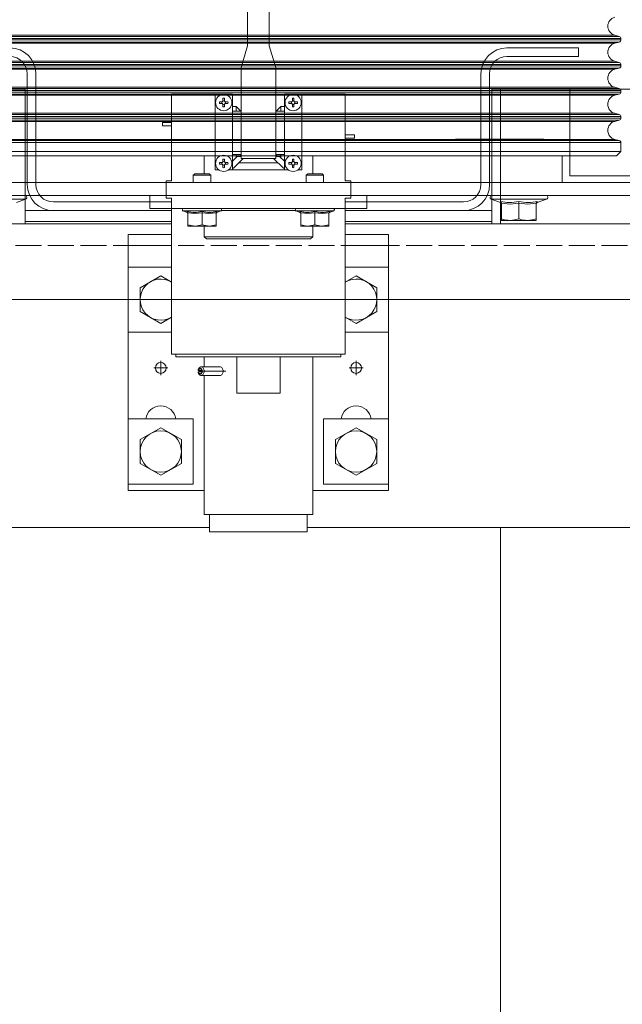
# Model space of a CAD drawing. Units: millimetres. Extents: x -150 to 326013, y -125624 to 153853.
# Drawn here: x 208788 to 209066, y 112870 to 113323 of the extents above; entities that cross this region are included whole.
import ezdxf

# ---------------------------------------------------------------- set-up
doc = ezdxf.new("R2010")
doc.units = ezdxf.units.MM
doc.header["$MEASUREMENT"] = 0
doc.linetypes.add('ACAD_ISO02W100', pattern=[15, 12, -3])
for name, color, linetype, lineweight in [('CONT_25', 1, 'Continuous', 0), ('CONT_35', 2, 'Continuous', 0), ('DASH_25', 1, 'ACAD_ISO02W100', 0), ('Lifts', 221, 'Continuous', 0)]:
    doc.layers.add(name, color=color, linetype=linetype, lineweight=lineweight)

# ---------------------------------------------------------------- blocks, each defined once
blk = doc.blocks.new('CarSling_CFQ25_0')
at = {"layer": 'CONT_25', "ltscale": 0.1}
for p, q in [((64.5, 22.5), (64.5, 2.25)), ((78.5, 22.5), (78.5, 4)), ((84.7, 10.75), (84.7, 14.35)), ((64.5, 2.25), (64.5, 10.85)), ((78.5, 10.75), (84.7, 10.75)), ((78.6, 10.75), (78.6, 4)), ((80.3, 10.65), (85.4, 10.65)), ((80.3, 10.25), (85.4, 10.25)), ((79.1, 4), (79.1, 9.45)), ((79.5, 4), (79.5, 9.45)), ((78, 6), (66.2, 6)), ((66.2, 2.5), (66.2, 6)), ((69.5, 6), (66.5, 6)), ((66.5, 3), (66.5, 6)), ((69.5, 3), (69.5, 6)), ((73.5, 4), (73.5, 6)), ((76.5, 6), (73.5, 6)), ((76.5, 4), (76.5, 6)), ((77.5, 4), (77.5, 6)), ((78, 4), (78, 6)), ((67.452, 5.45), (66.903, 4.5)), ((68.548, 5.45), (67.452, 5.45)), ((69.097, 4.5), (68.548, 5.45)), ((74.452, 5.45), (73.903, 4.5)), ((75.548, 5.45), (74.452, 5.45)), ((76.097, 4.5), (75.548, 5.45)), ((71.85, 4.5), (71.85, 4.825)), ((71.85, 4.5), (71.85, 4.825)), ((66.903, 4.5), (67.452, 3.55)), ((68.548, 3.55), (69.097, 4.5)), ((71.525, 4.5), (71.85, 4.5)), ((71.525, 4.5), (71.85, 4.5)), ((71.85, 4.5), (71.85, 4.175)), ((71.85, 4.5), (71.85, 4.175)), ((72.175, 4.5), (71.85, 4.5)), ((72.175, 4.5), (71.85, 4.5)), ((73.903, 4.5), (74.192, 4)), ((75.808, 4), (76.097, 4.5)), ((79.68, 4), (79.68, 4.25)), ((79.68, 4.25), (80.48, 4.25)), ((80.48, 4), (80.48, 4.25)), ((83.009, 4.425), (83.009, 4)), ((83.159, 4.425), (83.009, 4.425)), ((83.159, 4.425), (83.159, 4)), ((72.365, 3.8), (72.365, -3.8)), ((72.365, 3.8), (72.48, 3.8)), ((72.48, 4), (72.48, -4)), ((72.48, 4), (79.68, 4)), ((80.48, 4), (84.48, 4)), ((84.48, 4), (84.48, 1.2)), ((67.452, 3.55), (68.548, 3.55)), ((69.5, 3), (66.5, 3)), ((71.67, 2.784), (71.67, 2.605)), ((71.7, 2.731), (71.7, 1.509)), ((71.73, 2.784), (71.73, 2.605)), ((65.1, -2.5), (65.1, 2.5)), ((71.5, 2.5), (65.1, 2.5)), ((71.5, 1.768), (71.5, 2.645)), ((71.9, 1.768), (71.9, 2.645)), ((71.9, 2.5), (72.365, 2.5)), ((64.3, 2.25), (65.1, 2.25)), ((64.3, -2.25), (64.3, 2.25)), ((80.98, 2), (80.98, 1.825)), ((80.98, 2), (84.48, 2)), ((84.48, 2), (84.48, 1.2)), ((80.98, 1.375), (80.98, 1.2)), ((81.083, 1.637), (81.193, 1.637)), ((81.083, 1.637), (81.193, 1.637)), ((81.083, 1.563), (81.193, 1.563)), ((81.083, 1.563), (81.193, 1.563)), ((81.243, 1.797), (81.243, 1.687)), ((81.243, 1.797), (81.243, 1.687)), ((81.243, 1.403), (81.243, 1.513)), ((81.243, 1.403), (81.243, 1.513)), ((81.317, 1.797), (81.317, 1.687)), ((81.317, 1.797), (81.317, 1.687)), ((81.317, 1.403), (81.317, 1.513)), ((81.317, 1.403), (81.317, 1.513)), ((81.476, 1.637), (81.367, 1.637)), ((81.476, 1.637), (81.367, 1.637)), ((81.476, 1.563), (81.367, 1.563)), ((81.476, 1.563), (81.367, 1.563)), ((83.883, 1.637), (83.993, 1.637)), ((83.883, 1.637), (83.993, 1.637)), ((83.883, 1.563), (83.993, 1.563)), ((83.883, 1.563), (83.993, 1.563)), ((84.043, 1.797), (84.043, 1.687)), ((84.043, 1.797), (84.043, 1.687)), ((84.043, 1.403), (84.043, 1.513)), ((84.043, 1.403), (84.043, 1.513)), ((84.117, 1.797), (84.117, 1.687)), ((84.117, 1.797), (84.117, 1.687)), ((84.117, 1.403), (84.117, 1.513)), ((84.117, 1.403), (84.117, 1.513)), ((84.276, 1.637), (84.167, 1.637)), ((84.276, 1.637), (84.167, 1.637)), ((84.276, 1.563), (84.167, 1.563)), ((84.276, 1.563), (84.167, 1.563)), ((70.695, 1), (72.365, 1)), ((70.695, 1), (70.695, -1)), ((80.98, 1.2), (80.98, -1.2)), ((80.98, 1.2), (84.48, 1.2)), ((80.98, 1.2), (84.48, 1.2)), ((81.5, 0.7), (81.051, 1.149)), ((81.6, 0.975), (81.375, 1.2)), ((81.68, 1.025), (81.55, 1.025)), ((81.6, 0.975), (81.6, 0.825)), ((81.68, 1.2), (81.68, 0.8)), ((83.68, 1.2), (83.68, 0.8)), ((83.68, 1.025), (83.9, 1.025)), ((83.9, 1.025), (83.7, 0.825)), ((83.9, 1.2), (83.9, 1.025)), ((81.3, 0.9), (81.3, -0.9)), ((81.5, 0.7), (81.5, -0.7)), ((81.68, 0.825), (81.6, 0.825)), ((81.68, 0.8), (83.68, 0.8)), ((83.68, 0.825), (83.7, 0.825)), ((81.5, -0.7), (81.051, -1.149)), ((81.68, -0.825), (81.6, -0.825)), ((81.6, -0.975), (81.6, -0.825)), ((81.68, -1.2), (81.68, -0.8)), ((81.68, -0.8), (83.68, -0.8)), ((83.68, -1.2), (83.68, -0.8)), ((83.68, -0.825), (83.7, -0.825)), ((83.9, -1.025), (83.7, -0.825)), ((70.695, -1), (72.365, -1)), ((80.98, -1.2), (80.98, -1.375)), ((80.98, -1.2), (84.48, -1.2)), ((80.98, -1.2), (84.48, -1.2)), ((81.6, -0.975), (81.375, -1.2)), ((81.68, -1.025), (81.55, -1.025)), ((83.68, -1.025), (83.9, -1.025)), ((83.9, -1.2), (83.9, -1.025)), ((84.48, -1.2), (84.48, -4)), ((84.48, -1.2), (84.48, -2)), ((81.083, -1.563), (81.193, -1.563)), ((81.083, -1.563), (81.193, -1.563)), ((81.083, -1.637), (81.193, -1.637)), ((81.083, -1.637), (81.193, -1.637)), ((81.243, -1.403), (81.243, -1.513)), ((81.243, -1.403), (81.243, -1.513)), ((81.243, -1.797), (81.243, -1.687)), ((81.243, -1.797), (81.243, -1.687)), ((81.317, -1.403), (81.317, -1.513)), ((81.317, -1.403), (81.317, -1.513)), ((81.317, -1.797), (81.317, -1.687)), ((81.317, -1.797), (81.317, -1.687)), ((81.476, -1.563), (81.367, -1.563)), ((81.476, -1.563), (81.367, -1.563)), ((81.476, -1.637), (81.367, -1.637)), ((81.476, -1.637), (81.367, -1.637)), ((83.883, -1.563), (83.993, -1.563)), ((83.883, -1.563), (83.993, -1.563)), ((83.883, -1.637), (83.993, -1.637)), ((83.883, -1.637), (83.993, -1.637)), ((84.043, -1.403), (84.043, -1.513)), ((84.043, -1.403), (84.043, -1.513)), ((84.043, -1.797), (84.043, -1.687)), ((84.043, -1.797), (84.043, -1.687)), ((84.117, -1.403), (84.117, -1.513)), ((84.117, -1.403), (84.117, -1.513)), ((84.117, -1.797), (84.117, -1.687)), ((84.117, -1.797), (84.117, -1.687)), ((84.276, -1.563), (84.167, -1.563)), ((84.276, -1.563), (84.167, -1.563)), ((84.276, -1.637), (84.167, -1.637)), ((84.276, -1.637), (84.167, -1.637)), ((64.3, -2.25), (65.1, -2.25)), ((64.5, -2.25), (64.5, -22.5)), ((64.5, -4), (64.5, -2.25)), ((64.5, -2.55), (64.5, -2.25)), ((80.98, -1.825), (80.98, -2)), ((80.98, -2), (84.48, -2)), ((72.365, -2.5), (65.1, -2.5)), ((66.2, -6), (66.2, -2.5)), ((66.5, -3), (66.5, -6)), ((69.5, -3), (66.5, -3)), ((69.5, -3), (69.5, -6)), ((66.903, -4.5), (67.452, -3.55)), ((67.452, -3.55), (68.548, -3.55)), ((68.548, -3.55), (69.097, -4.5)), ((72.365, -3.8), (72.48, -3.8)), ((72.48, -4), (79.68, -4)), ((73.5, -4), (73.5, -6)), ((73.903, -4.5), (74.192, -4)), ((75.808, -4), (76.097, -4.5)), ((76.5, -4), (76.5, -6)), ((77.5, -6), (77.5, -4)), ((78, -6), (78, -4)), ((78.5, -4), (78.5, -22.5)), ((78.6, -10.75), (78.6, -4)), ((79.1, -9.45), (79.1, -4)), ((79.5, -9.45), (79.5, -4)), ((79.68, -4), (79.68, -4.25)), ((80.48, -4), (80.48, -4.25)), ((80.48, -4), (84.48, -4)), ((82.441, -4.425), (82.441, -4)), ((82.591, -4.425), (82.591, -4)), ((67.452, -5.45), (66.903, -4.5)), ((69.097, -4.5), (68.548, -5.45)), ((71.525, -4.5), (71.85, -4.5)), ((71.85, -4.5), (71.85, -4.175)), ((72.175, -4.5), (71.85, -4.5)), ((71.85, -4.5), (71.85, -4.825)), ((74.452, -5.45), (73.903, -4.5)), ((76.097, -4.5), (75.548, -5.45)), ((79.68, -4.25), (80.48, -4.25)), ((82.441, -4.425), (82.591, -4.425)), ((68.548, -5.45), (67.452, -5.45)), ((75.548, -5.45), (74.452, -5.45)), ((78, -6), (66.2, -6)), ((69.5, -6), (66.5, -6)), ((76.5, -6), (73.5, -6)), ((64.5, -10.85), (64.5, -6.673)), ((82.4, -13.153), (82.4, -9.076)), ((80.3, -10.25), (85.4, -10.25)), ((64.5, -10.85), (64.5, -16.3)), ((78.5, -10.75), (84.7, -10.75)), ((80.3, -10.65), (85.4, -10.65)), ((84.7, -14.35), (84.7, -10.75)), ((-75.1, -11.15), (64.5, -11.15)), ((78.5, -11.15), (84.7, -11.15)), ((84.7, -11.15), (84.7, -20.15)), ((86.2, -11.45), (86.2, -14.75)), ((86.6, -11.45), (86.6, -14.75)), ((80.7, -19.75), (80.7, -14.35)), ((84.7, -14.35), (80.7, -14.35)), ((86.2, -14.75), (86.6, -14.75))]:
    blk.add_line(p, q, dxfattribs=at)
at = {"layer": 'CONT_25', "ltscale": 0.1, "flags": 128}
for points in [[(79.1, 10.75), (79.1, 4)], [(79.1, -4), (79.1, -10.75)]]:
    blk.add_lwpolyline(points, dxfattribs=at)
for points in [[(69.5, 5.193, -0.866025), (69.5, 3.807)], [(71.5, 2.645, -0.133256), (71.514, 2.696, -0.106756), (71.559, 2.745, -0.082828), (71.621, 2.775, -0.044603), (71.67, 2.784)], [(71.56, 2.687, -0.133256), (71.57, 2.723, -0.106756), (71.601, 2.757, -0.082828), (71.645, 2.778, -0.033084), (71.67, 2.784)], [(71.73, 2.784, -0.033084), (71.755, 2.778, -0.082828), (71.799, 2.757, -0.106756), (71.83, 2.723, -0.133256), (71.84, 2.687, -0.133256), (71.83, 2.651, -0.106756), (71.799, 2.617, -0.082828), (71.755, 2.596, -0.071352), (71.7, 2.588, -0.071352), (71.645, 2.596, -0.082828), (71.601, 2.617, -0.106756), (71.57, 2.651, -0.133256), (71.56, 2.687)], [(71.58, 2.687, -0.133256), (71.588, 2.718, -0.106756), (71.615, 2.747, -0.082828), (71.652, 2.765, -0.026656), (71.67, 2.769)], [(71.73, 2.769, -0.026656), (71.748, 2.765, -0.082828), (71.785, 2.747, -0.106756), (71.812, 2.718, -0.133256), (71.82, 2.687, -0.133256), (71.812, 2.656, -0.106756), (71.785, 2.627, -0.082828), (71.748, 2.609, -0.071352), (71.7, 2.602, -0.071352), (71.652, 2.609, -0.082828), (71.615, 2.627, -0.106756), (71.588, 2.656, -0.133256), (71.58, 2.687)], [(71.9, 2.645, 0.133256), (71.886, 2.696, 0.106756), (71.841, 2.745, 0.082828), (71.779, 2.775, 0.044603), (71.73, 2.784)], [(71.7, 2.503, -0.071352), (71.621, 2.515, -0.082828), (71.559, 2.545, -0.106756), (71.514, 2.593, -0.133256), (71.5, 2.645)], [(71.7, 2.503, 0.071352), (71.779, 2.515, 0.082828), (71.841, 2.545, 0.106756), (71.886, 2.593, 0.133256), (71.9, 2.645)], [(71.7, 1.626, -0.071352), (71.621, 1.638, -0.082828), (71.559, 1.668, -0.106756), (71.514, 1.716, -0.133256), (71.5, 1.768)], [(71.7, 1.626, 0.071352), (71.779, 1.638, 0.082828), (71.841, 1.668, 0.106756), (71.886, 1.716, 0.133256), (71.9, 1.768)], [(69.5, -5.193, 0.866025), (69.5, -3.807)]]:
    blk.add_lwpolyline(points, format="xyb", dxfattribs=at)
at = {"layer": 'CONT_25', "ltscale": 0.1}
for centre, radius in [((68, 4.5), 0.95), ((71.85, 4.5), 0.25), ((71.85, 4.5), 0.25), ((81.28, 1.6), 0.375), ((84.08, 1.6), 0.375), ((81.28, -1.6), 0.375), ((84.08, -1.6), 0.375), ((68, -4.5), 0.95), ((71.85, -4.5), 0.25)]:
    blk.add_circle(centre, radius, dxfattribs=at)
for centre, radius, start, end in [((85.4, 11.45), 0.8, 270, 0), ((85.4, 11.45), 1.2, 270, 0), ((80.3, 9.45), 1.2, 90, 180), ((80.3, 9.45), 0.8, 90, 180), ((75, 4.5), 0.95, 328.2431, 211.7569), ((81.28, 1.6), 0.2, 169.337, 190.663), ((81.28, 1.6), 0.2, 169.337, 190.663), ((81.193, 1.687), 0.05, 269.9974, 0.0026), ((81.193, 1.687), 0.05, 269.9974, 0.0026), ((81.193, 1.513), 0.05, 359.9974, 90.0026), ((81.193, 1.513), 0.05, 359.9974, 90.0026), ((81.28, 1.6), 0.0809, 150.5058, 209.4942), ((81.28, 1.6), 0.0809, 150.5058, 209.4942), ((81.28, 1.6), 0.0809, 60.5058, 119.4942), ((81.28, 1.6), 0.0809, 60.5058, 119.4942), ((81.28, 1.6), 0.0809, 240.5058, 299.4942), ((81.28, 1.6), 0.0809, 240.5058, 299.4942), ((81.28, 1.6), 0.2, 79.337, 100.663), ((81.28, 1.6), 0.2, 79.337, 100.663), ((81.28, 1.6), 0.2, 259.337, 280.663), ((81.28, 1.6), 0.2, 259.337, 280.663), ((81.367, 1.687), 0.05, 179.9974, 270.0026), ((81.367, 1.687), 0.05, 179.9974, 270.0026), ((81.367, 1.513), 0.05, 89.9974, 180.0026), ((81.367, 1.513), 0.05, 89.9974, 180.0026), ((81.28, 1.6), 0.0809, 330.5058, 29.4942), ((81.28, 1.6), 0.0809, 330.5058, 29.4942), ((81.28, 1.6), 0.2, 349.337, 10.663), ((81.28, 1.6), 0.2, 349.337, 10.663), ((84.08, 1.6), 0.2, 169.337, 190.663), ((84.08, 1.6), 0.2, 169.337, 190.663), ((83.993, 1.687), 0.05, 269.9974, 0.0026), ((83.993, 1.687), 0.05, 269.9974, 0.0026), ((83.993, 1.513), 0.05, 359.9974, 90.0026), ((83.993, 1.513), 0.05, 359.9974, 90.0026), ((84.08, 1.6), 0.0809, 150.5058, 209.4942), ((84.08, 1.6), 0.0809, 150.5058, 209.4942), ((84.08, 1.6), 0.0809, 60.5058, 119.4942), ((84.08, 1.6), 0.0809, 60.5058, 119.4942), ((84.08, 1.6), 0.0809, 240.5058, 299.4942), ((84.08, 1.6), 0.0809, 240.5058, 299.4942), ((84.08, 1.6), 0.2, 79.337, 100.663), ((84.08, 1.6), 0.2, 79.337, 100.663), ((84.08, 1.6), 0.2, 259.337, 280.663), ((84.08, 1.6), 0.2, 259.337, 280.663), ((84.167, 1.687), 0.05, 179.9974, 270.0026), ((84.167, 1.687), 0.05, 179.9974, 270.0026), ((84.167, 1.513), 0.05, 89.9974, 180.0026), ((84.167, 1.513), 0.05, 89.9974, 180.0026), ((84.08, 1.6), 0.0809, 330.5058, 29.4942), ((84.08, 1.6), 0.0809, 330.5058, 29.4942), ((84.08, 1.6), 0.2, 349.337, 10.663), ((84.08, 1.6), 0.2, 349.337, 10.663), ((81.25, 1.125), 0.2, 157.9757, 173.2226), ((81.25, -1.125), 0.2, 186.7774, 202.0243), ((81.28, -1.6), 0.2, 169.337, 190.663), ((81.28, -1.6), 0.2, 169.337, 190.663), ((81.193, -1.513), 0.05, 269.9974, 0.0026), ((81.193, -1.513), 0.05, 269.9974, 0.0026), ((81.193, -1.687), 0.05, 359.9974, 90.0026), ((81.193, -1.687), 0.05, 359.9974, 90.0026), ((81.28, -1.6), 0.0809, 150.5058, 209.4942), ((81.28, -1.6), 0.0809, 150.5058, 209.4942), ((81.28, -1.6), 0.0809, 60.5058, 119.4942), ((81.28, -1.6), 0.0809, 60.5058, 119.4942), ((81.28, -1.6), 0.0809, 240.5058, 299.4942), ((81.28, -1.6), 0.0809, 240.5058, 299.4942), ((81.28, -1.6), 0.2, 79.337, 100.663), ((81.28, -1.6), 0.2, 79.337, 100.663), ((81.28, -1.6), 0.2, 259.337, 280.663), ((81.28, -1.6), 0.2, 259.337, 280.663), ((81.367, -1.513), 0.05, 179.9974, 270.0026), ((81.367, -1.513), 0.05, 179.9974, 270.0026), ((81.367, -1.687), 0.05, 89.9974, 180.0026), ((81.367, -1.687), 0.05, 89.9974, 180.0026), ((81.28, -1.6), 0.0809, 330.5058, 29.4942), ((81.28, -1.6), 0.0809, 330.5058, 29.4942), ((81.28, -1.6), 0.2, 349.337, 10.663), ((81.28, -1.6), 0.2, 349.337, 10.663), ((84.08, -1.6), 0.2, 169.337, 190.663), ((84.08, -1.6), 0.2, 169.337, 190.663), ((83.993, -1.513), 0.05, 269.9974, 0.0026), ((83.993, -1.513), 0.05, 269.9974, 0.0026), ((83.993, -1.687), 0.05, 359.9974, 90.0026), ((83.993, -1.687), 0.05, 359.9974, 90.0026), ((84.08, -1.6), 0.0809, 150.5058, 209.4942), ((84.08, -1.6), 0.0809, 150.5058, 209.4942), ((84.08, -1.6), 0.0809, 60.5058, 119.4942), ((84.08, -1.6), 0.0809, 60.5058, 119.4942), ((84.08, -1.6), 0.0809, 240.5058, 299.4942), ((84.08, -1.6), 0.0809, 240.5058, 299.4942), ((84.08, -1.6), 0.2, 79.337, 100.663), ((84.08, -1.6), 0.2, 79.337, 100.663), ((84.08, -1.6), 0.2, 259.337, 280.663), ((84.08, -1.6), 0.2, 259.337, 280.663), ((84.167, -1.513), 0.05, 179.9974, 270.0026), ((84.167, -1.513), 0.05, 179.9974, 270.0026), ((84.167, -1.687), 0.05, 89.9974, 180.0026), ((84.167, -1.687), 0.05, 89.9974, 180.0026), ((84.08, -1.6), 0.0809, 330.5058, 29.4942), ((84.08, -1.6), 0.0809, 330.5058, 29.4942), ((84.08, -1.6), 0.2, 349.337, 10.663), ((84.08, -1.6), 0.2, 349.337, 10.663), ((75, -4.5), 0.95, 148.2431, 31.7569), ((80.3, -9.45), 1.2, 180, 270), ((80.3, -9.45), 0.8, 180, 270), ((85.4, -11.45), 1.2, 0, 90), ((85.4, -11.45), 0.8, 0, 90)]:
    blk.add_arc(centre, radius, start, end, dxfattribs=at)
blk = doc.blocks.new('Car_MCD_0')
at = {"layer": 'CONT_35', "ltscale": 0.1}
blk.add_line((75, -125), (75, 145), dxfattribs=at)
at = {"layer": 'DASH_25', "ltscale": 0.1}
blk.add_line((77.5, -125), (77.5, 147.5), dxfattribs=at)
blk = doc.blocks.new('TopPulley_766538G01_0')
at = {"layer": 'CONT_35', "ltscale": 0.025}
for p, q in [((-9.9, 20.9), (-9.9, -20.9)), ((-9.3, 20.9), (-9.3, -20.9)), ((-8.075, 16.5), (-8.075, 3.342)), ((-7.875, 16.7), (-7.875, 3.382)), ((-7.467, 16.7), (-7.467, 3.382)), ((-7.371, 16.626), (-7.371, 3.367)), ((-7.315, 16.419), (-7.315, 3.325)), ((-6.485, 16.419), (-6.485, 3.325)), ((-6.429, 16.626), (-6.429, 3.367)), ((-6.333, 16.7), (-6.333, 3.382)), ((-6.267, 16.7), (-6.267, 3.382)), ((-6.171, 16.626), (-6.171, 3.367)), ((-6.115, 16.419), (-6.115, 3.325)), ((-5.285, 16.419), (-5.285, 3.325)), ((-5.229, 16.626), (-5.229, 3.367)), ((-5.133, 16.7), (-5.133, 3.382)), ((-5.067, 16.7), (-5.067, 3.382)), ((-4.971, 16.626), (-4.971, 3.367)), ((-4.915, 16.419), (-4.915, 3.325)), ((-4.085, 16.419), (-4.085, 3.325)), ((-4.029, 16.626), (-4.029, 3.367)), ((-3.933, 16.7), (-3.933, 3.382)), ((-3.867, 16.7), (-3.867, 3.382)), ((-3.771, 16.626), (-3.771, 3.367)), ((-3.715, 16.419), (-3.715, 3.325)), ((-2.885, 16.419), (-2.885, 3.325)), ((-2.829, 16.626), (-2.829, 3.367)), ((-2.733, 16.7), (-2.733, 3.382)), ((-2.667, 16.7), (-2.667, 3.382)), ((-2.571, 16.626), (-2.571, 3.367)), ((-2.515, 16.419), (-2.515, 3.325)), ((-10.075, 10.729), (-10.075, 13.271)), ((-10.229, 11.153), (-10.075, 10.729)), ((-10.5, 5), (-10.5, -5)), ((-9.9, 5), (-10.5, 5)), ((-11.252, 3.25), (-11.31, 2.925)), ((-11.31, 3.25), (-11.252, 3.25)), ((-11.31, 3.25), (-11.31, 2.925)), ((-10.694, 3.25), (-11.252, 3.25)), ((-10.68, 3.286), (-10.616, 3.461)), ((-10.616, 3.461), (-10.616, 1.739)), ((-8.075, 3.342), (-8.075, -16.5)), ((-7.875, 3.382), (-7.875, -16.7)), ((-7.467, 3.382), (-7.467, -16.7)), ((-7.371, 3.367), (-7.371, -16.626)), ((-7.315, 3.325), (-7.315, -16.419)), ((-6.485, 3.325), (-6.485, -16.419)), ((-6.429, 3.367), (-6.429, -16.626)), ((-6.333, 3.382), (-6.333, -16.7)), ((-6.267, 3.382), (-6.267, -16.7)), ((-6.171, 3.367), (-6.171, -16.626)), ((-6.115, 3.325), (-6.115, -16.419)), ((-5.285, 3.325), (-5.285, -16.419)), ((-5.229, 3.367), (-5.229, -16.626)), ((-5.133, 3.382), (-5.133, -16.7)), ((-5.067, 3.382), (-5.067, -16.7)), ((-4.971, 3.367), (-4.971, -16.626)), ((-4.915, 3.325), (-4.915, -16.419)), ((-4.085, 3.325), (-4.085, -16.419)), ((-4.029, 3.367), (-4.029, -16.626)), ((-3.933, 3.382), (-3.933, -16.7)), ((-3.867, 3.382), (-3.867, -16.7)), ((-3.771, 3.367), (-3.771, -16.626)), ((-3.715, 3.325), (-3.715, -16.419)), ((-2.885, 3.325), (-2.885, -16.419)), ((-2.829, 3.367), (-2.829, -16.626)), ((-2.733, 3.382), (-2.733, -16.7)), ((-2.667, 3.382), (-2.667, -16.7)), ((-2.571, 3.367), (-2.571, -16.626)), ((-2.515, 3.325), (-2.515, -16.419)), ((-11.31, 2.275), (-11.31, 2.925)), ((-9.3, 3), (-8.969, 3)), ((-8.969, 3), (-8.9, 2.931)), ((-8.969, 3), (-8.969, 2.2)), ((-8.9, 2.931), (-8.9, 2.269)), ((-11.8, 2.5), (-11.9, 2.4)), ((-11.9, -2.4), (-11.9, 2.4)), ((-11.8, 2.5), (-11.8, -2.5)), ((-11.31, 2.5), (-11.8, 2.5)), ((-11.252, 2.6), (-11.31, 2.275)), ((-11.31, 1.95), (-11.31, 2.275)), ((-10.694, 2.6), (-11.252, 2.6)), ((-10.694, 2.6), (-10.642, 2.6)), ((-8.9, 2.269), (-8.969, 2.2)), ((-8.075, 2.5), (-8.9, 2.5)), ((-11.252, 1.95), (-11.31, 1.95)), ((-10.694, 1.95), (-11.252, 1.95)), ((-10.616, 1.739), (-10.68, 1.914)), ((-10.673, 1.917), (-10.674, 1.917)), ((-8.969, 2.2), (-9.3, 2.2)), ((-10.6, -1.715), (-10.6, 1.715)), ((-10.616, -1.739), (-10.68, -1.914)), ((-10.616, -3.461), (-10.616, -1.739)), ((-11.31, -1.95), (-11.31, -2.275)), ((-11.252, -1.95), (-11.31, -1.95)), ((-10.694, -1.95), (-11.252, -1.95)), ((-10.673, -1.917), (-10.674, -1.917)), ((-8.969, -2.2), (-9.3, -2.2)), ((-8.969, -3), (-8.969, -2.2)), ((-8.9, -2.269), (-8.969, -2.2)), ((-11.9, -2.4), (-11.8, -2.5)), ((-11.8, -2.5), (-11.31, -2.5)), ((-11.31, -2.275), (-11.31, -2.925)), ((-11.252, -2.6), (-11.31, -2.275)), ((-10.694, -2.6), (-11.252, -2.6)), ((-10.694, -2.6), (-10.642, -2.6)), ((-8.9, -2.931), (-8.9, -2.269)), ((-8.9, -2.5), (-8.075, -2.5)), ((-11.31, -3.25), (-11.31, -2.925)), ((-11.252, -3.25), (-11.31, -2.925)), ((-9.3, -3), (-8.969, -3)), ((-8.969, -3), (-8.9, -2.931)), ((-11.31, -3.25), (-11.252, -3.25)), ((-10.694, -3.25), (-11.252, -3.25)), ((-10.68, -3.286), (-10.616, -3.461)), ((-9.9, -5), (-10.5, -5)), ((-10.075, -10.729), (-10.229, -11.153)), ((-10.075, -13.271), (-10.075, -10.729)), ((-11.05, -11.2), (-11.05, -11.6)), ((-10.979, -11.2), (-11.05, -11.2)), ((-10.253, -11.2), (-10.979, -11.2)), ((-10.226, -11.154), (-10.225, -11.154)), ((-11.05, -11.6), (-11.05, -12.4)), ((-10.253, -12), (-10.979, -12)), ((-10.253, -12), (-10.18, -12)), ((-11.05, -12.8), (-11.05, -12.4)), ((-11.05, -12.8), (-10.979, -12.8)), ((-10.253, -12.8), (-10.979, -12.8)), ((-10.229, -12.847), (-10.075, -13.271)), ((-9.3, -14), (-8.075, -14)), ((-8.075, -16.5), (-7.875, -16.7)), ((-7.875, -16.7), (-7.467, -16.7)), ((-7.371, -16.626), (-7.315, -16.419)), ((-6.485, -16.419), (-6.429, -16.626)), ((-6.333, -16.7), (-6.267, -16.7)), ((-6.171, -16.626), (-6.115, -16.419)), ((-5.285, -16.419), (-5.229, -16.626)), ((-5.133, -16.7), (-5.067, -16.7)), ((-4.971, -16.626), (-4.915, -16.419)), ((-4.085, -16.419), (-4.029, -16.626)), ((-3.933, -16.7), (-3.867, -16.7)), ((-3.771, -16.626), (-3.715, -16.419)), ((-2.885, -16.419), (-2.829, -16.626)), ((-2.733, -16.7), (-2.667, -16.7)), ((-2.571, -16.626), (-2.515, -16.419))]:
    blk.add_line(p, q, dxfattribs=at)
at = {"layer": 'CONT_35', "ltscale": 0.025, "flags": 128}
for points in [[(-10.694, 3.25), (-10.728, 2.93), (-10.694, 2.6)], [(-10.642, 3.285), (-10.658, 3.284), (-10.673, 3.283)], [(-11.31, 2.925), (-11.31, 2.902), (-11.252, 2.6)], [(-11.31, 2.275), (-11.31, 2.252), (-11.252, 1.95)], [(-10.694, 2.6), (-10.728, 2.28), (-10.694, 1.95)], [(-10.674, 1.917), (-10.678, 1.917), (-10.642, 1.915)], [(-11.31, -2.275), (-11.31, -2.252), (-11.252, -1.95)], [(-10.694, -2.6), (-10.728, -2.28), (-10.694, -1.95)], [(-10.674, -1.917), (-10.678, -1.917), (-10.642, -1.915)], [(-11.31, -2.925), (-11.31, -2.902), (-11.252, -2.6)], [(-10.694, -3.25), (-10.728, -2.93), (-10.694, -2.6)], [(-10.642, -3.285), (-10.658, -3.284), (-10.673, -3.283)], [(-10.253, -12), (-10.295, -11.606), (-10.253, -11.2)], [(-10.225, -11.154), (-10.219, -11.153), (-10.18, -11.151)], [(-10.979, -12), (-11.03, -11.804), (-11.05, -11.6)], [(-10.253, -12.8), (-10.295, -12.406), (-10.253, -12)], [(-10.979, -12.8), (-11.03, -12.604), (-11.05, -12.4)], [(-10.18, -12.849), (-10.203, -12.848), (-10.228, -12.846), (-10.226, -12.846)]]:
    blk.add_lwpolyline(points, dxfattribs=at)
at = {"layer": 'CONT_35', "ltscale": 0.025}
for centre, radius, start, end in [((-9.99, 10.76), 0.09, 200, 0), ((-10.728, 3.3), 0.05, 276.6315, 342.9968), ((-10.695, 3.307), 0.0574, 270.8479, 337.2308), ((-9.13, 2.943), 1.55, 167.2305, 192.7695), ((-10.56, 3.44), 0.06, 360, 160), ((-9.126, 2.257), 1.554, 167.2652, 192.7348), ((-10.728, 1.9), 0.05, 16.2718, 83.3396), ((-10.695, 1.893), 0.0574, 22.7344, 89.1869), ((-10.56, 1.76), 0.06, 200, 360), ((-10.56, -1.76), 0.06, 0, 160), ((-10.728, -1.9), 0.05, 276.6604, 343.7282), ((-10.695, -1.893), 0.0574, 270.8131, 337.2656), ((-9.126, -2.257), 1.554, 167.2652, 192.7348), ((-9.13, -2.943), 1.55, 167.2305, 192.7695), ((-10.728, -3.3), 0.05, 17.0032, 83.3685), ((-10.695, -3.307), 0.0574, 22.7692, 89.1521), ((-10.56, -3.44), 0.06, 200, 0), ((-9.99, -10.76), 0.09, 0, 160), ((-9.837, -11.61), 1.213, 160.2269, 179.5171), ((-10.295, -11.13), 0.07, 275.9673, 341.815), ((-10.254, -11.12), 0.0803, 270.8479, 337.2491), ((-8.32, -11.575), 1.908, 167.1428, 192.8572), ((-9.837, -12.41), 1.213, 160.227, 179.517), ((-8.323, -12.425), 1.905, 167.1184, 192.8816), ((-10.295, -12.87), 0.07, 18.6127, 84.0547), ((-10.254, -12.88), 0.0804, 22.7823, 89.1206), ((-9.99, -13.24), 0.09, 200, 0), ((-6.9, -16.53), 0.43, 15, 165), ((-5.7, -16.53), 0.43, 15, 165), ((-4.5, -16.53), 0.43, 15, 165), ((-3.3, -16.53), 0.43, 15, 165), ((-2.1, -16.53), 0.43, 15, 165), ((-7.467, -16.6), 0.1, 270, 345), ((-6.333, -16.6), 0.1, 195, 270), ((-6.267, -16.6), 0.1, 270, 345), ((-5.133, -16.6), 0.1, 195, 270), ((-5.067, -16.6), 0.1, 270, 345), ((-3.933, -16.6), 0.1, 195, 270), ((-3.867, -16.6), 0.1, 270, 345), ((-2.733, -16.6), 0.1, 195, 270), ((-2.667, -16.6), 0.1, 270, 345)]:
    blk.add_arc(centre, radius, start, end, dxfattribs=at)
blk = doc.blocks.new('Elevator_0_1')
at = {"ltscale": 0.1, "flags": 128}
blk.add_lwpolyline([(112.2, 153.25), (111.3, 153), (111, 147.5), (109.2, 147.5), (108.2, 147.8), (104, 147.8), (104, 146.2), (108.2, 146.2), (109.2, 146.5), (111, 146.5), (111.3, 141), (112.2, 140.75), (112.2, 153.25)], close=True, dxfattribs=at)
for name, p in [('Car_MCD_0', (22.5, 147)), ('CarSling_CFQ25_0', (22.5, 147)), ('TopPulley_766538G01_0', (112.2, 147))]:
    blk.add_blockref(name, p)

msp = doc.modelspace()

# ---------------------------------------------------------------- block references
at = {"layer": 'Lifts', "xscale": 9.999999999999998, "yscale": 9.999999999999998, "zscale": 9.999999999999998, "rotation": 90}
msp.add_blockref('Elevator_0_1', (210368.04, 112219.5), dxfattribs=at)

doc.saveas('drawing.dxf')
